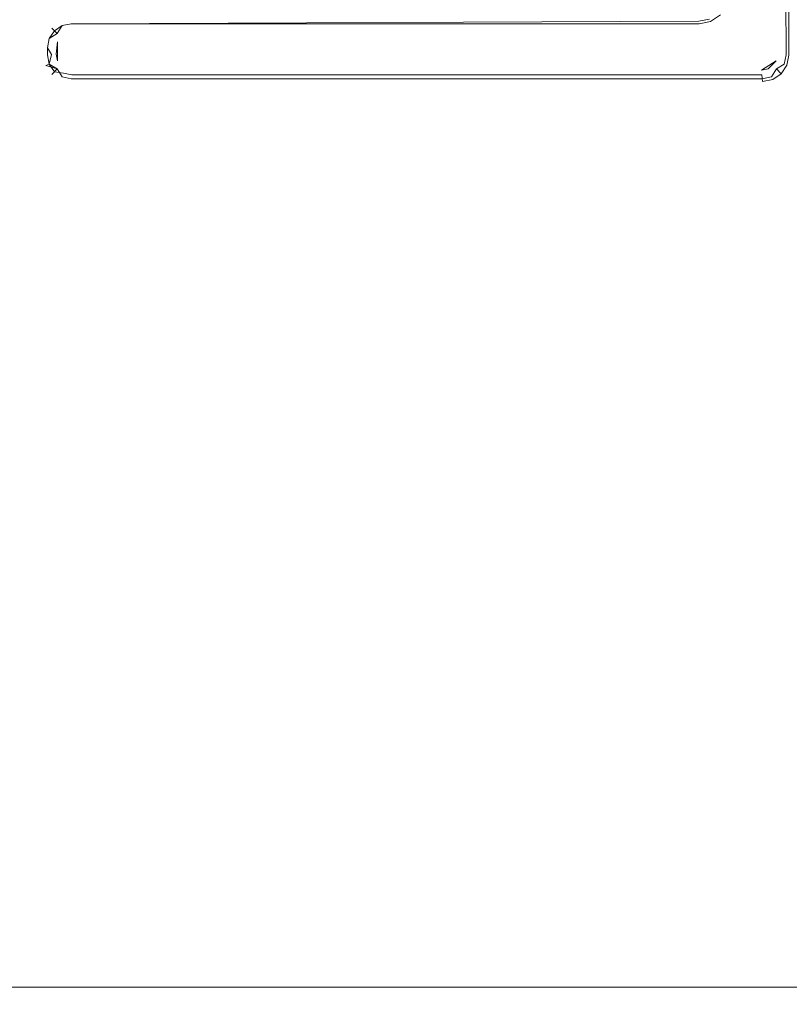
# Model space of a CAD drawing. Extents: x -600 to 600, y -70 to 40.
# Drawn here: x 515 to 528, y -26 to -9 of the extents above; entities that cross this region are included whole.
import ezdxf

# ---------------------------------------------------------------- set-up
doc = ezdxf.new("R2010")
doc.units = 0
doc.header["$LTSCALE"] = 500
doc.header["$MEASUREMENT"] = 0
for name, color, linetype in [('NOVOTERM_CHROM_MAT', 7, 'Continuous'), ('NOVOTERM_SZKLO', 7, 'Continuous'), ('NOVOTERM_USZCZELKA', 7, 'Continuous')]:
    doc.layers.add(name, color=color, linetype=linetype)

msp = doc.modelspace()

# ---------------------------------------------------------------- linework, layer by layer
at = {"layer": 'NOVOTERM_CHROM_MAT', "lineweight": 0}
for points, invisible_edges in [([(1.974, -9.095, 56.106), (529.237, -9.095, 56.106), (529.237, -6.095, 56.106), (1.974, -6.095, 56.106)], 7), ([(529.237, -9.095, 1900), (529.237, -6.095, 1900), (1.975, -6.095, 1900), (1.975, -9.095, 1900)], 15), ([(1.975, -9.095, 1844), (1.975, -6.095, 1844), (529.237, -6.095, 1844), (529.237, -9.095, 1844)], 14), ([(529.237, -9.095, 0.106), (1.975, -9.095, 0.106), (1.975, -6.095, 0.106), (529.237, -6.095, 0.106)], 15), ([(529.237, -25, 0.106), (1.974, -25, 0.106), (1.975, -9.095, 0.106), (529.237, -9.095, 0.106)], 15), ([(1.974, -9.095, 56.106), (1.974, -25, 56.106), (529.237, -25, 56.106), (529.237, -9.095, 56.106)], 14), ([(529.237, -25, 1900), (529.237, -9.095, 1900), (1.975, -9.095, 1900), (1.975, -25, 1900)], 15), ([(1.975, -9.095, 1844), (529.237, -9.095, 1844), (529.237, -25, 1844), (1.975, -25, 1844)], 7), ([(529.237, -25.259, 0.14), (1.974, -25.259, 0.14), (1.974, -25, 0.106), (529.237, -25, 0.106)], 15), ([(529.237, -25.259, 56.072), (529.237, -25, 56.106), (1.974, -25, 56.106), (1.974, -25.259, 56.072)], 11), ([(529.237, -25.259, 1899.97), (529.237, -25, 1900), (1.975, -25, 1900), (1.975, -25.259, 1899.97)], 15), ([(529.237, -25.259, 1844.03), (1.975, -25.259, 1844.03), (1.975, -25, 1844), (529.237, -25, 1844)], 13), ([(529.237, -25.5, 0.24), (1.974, -25.5, 0.24), (1.974, -25.259, 0.14), (529.237, -25.259, 0.14)], 15), ([(1.974, -25.5, 55.972), (529.237, -25.5, 55.972), (529.237, -25.259, 56.072), (1.974, -25.259, 56.072)], 7), ([(529.237, -25.5, 1899.87), (529.237, -25.259, 1899.97), (1.975, -25.259, 1899.97), (1.975, -25.5, 1899.87)], 15), ([(1.975, -25.5, 1844.13), (1.975, -25.259, 1844.03), (529.237, -25.259, 1844.03), (529.237, -25.5, 1844.13)], 14), ([(529.237, -25.707, 0.399), (1.974, -25.707, 0.399), (1.974, -25.5, 0.24), (529.237, -25.5, 0.24)], 14), ([(1.974, -25.707, 55.813), (529.237, -25.707, 55.813), (529.237, -25.5, 55.972), (1.974, -25.5, 55.972)], 6), ([(529.237, -25.707, 1899.71), (529.237, -25.5, 1899.87), (1.975, -25.5, 1899.87), (1.975, -25.707, 1899.71)], 7), ([(1.975, -25.707, 1844.29), (1.975, -25.5, 1844.13), (529.237, -25.5, 1844.13), (529.237, -25.707, 1844.29)], 6), ([(529.237, -25.866, 0.606), (1.974, -25.866, 0.606), (1.974, -25.707, 0.399), (529.237, -25.707, 0.399)], 15), ([(1.974, -25.866, 55.606), (529.237, -25.866, 55.606), (529.237, -25.707, 55.813), (1.974, -25.707, 55.813)], 7), ([(529.237, -25.866, 1899.5), (529.237, -25.707, 1899.71), (1.975, -25.707, 1899.71), (1.975, -25.866, 1899.5)], 15), ([(1.975, -25.866, 1844.5), (1.975, -25.707, 1844.29), (529.237, -25.707, 1844.29), (529.237, -25.866, 1844.5)], 14), ([(529.237, -25.966, 0.847), (1.974, -25.966, 0.847), (1.974, -25.866, 0.606), (529.237, -25.866, 0.606)], 15), ([(1.974, -25.966, 55.365), (529.237, -25.966, 55.365), (529.237, -25.866, 55.606), (1.974, -25.866, 55.606)], 7), ([(529.237, -25.966, 1899.26), (529.237, -25.866, 1899.5), (1.975, -25.866, 1899.5), (1.975, -25.966, 1899.26)], 15), ([(1.975, -25.966, 1844.74), (1.975, -25.866, 1844.5), (529.237, -25.866, 1844.5), (529.237, -25.966, 1844.74)], 14), ([(529.237, -26, 1.106), (1.974, -26, 1.106), (1.974, -25.966, 0.847), (529.237, -25.966, 0.847)], 15), ([(1.974, -26, 55.106), (529.237, -26, 55.106), (529.237, -25.966, 55.365), (1.974, -25.966, 55.365)], 7), ([(1.974, -26, 48.052), (529.237, -26, 48.052), (529.237, -26, 55.106), (1.974, -26, 55.106)], 15), ([(1.974, -26, 1.106), (529.237, -26, 1.106), (529.237, -26, 48.052), (1.974, -26, 48.052)], 15), ([(529.237, -26, 1899), (529.237, -25.966, 1899.26), (1.975, -25.966, 1899.26), (1.975, -26, 1899)], 15), ([(1.975, -26, 1845), (1.975, -25.966, 1844.74), (529.237, -25.966, 1844.74), (529.237, -26, 1845)], 14), ([(1.975, -26, 1852.05), (1.975, -26, 1845), (529.237, -26, 1845), (529.237, -26, 1852.05)], 15), ([(1.975, -26, 1899), (1.975, -26, 1852.05), (529.237, -26, 1852.05), (529.237, -26, 1899)], 15)]:
    msp.add_3dface(points, dxfattribs=dict(at, invisible_edges=invisible_edges))
at = {"layer": 'NOVOTERM_SZKLO', "lineweight": 0, "invisible_edges": 15}
for points in [[(-229.424, -9.078, 81.371), (526.476, -9.078, 81.371), (526.476, -9.095, 81.5), (-229.424, -9.095, 81.5)], [(-229.424, -9.095, 1818.5), (526.476, -9.095, 1818.5), (526.476, -9.078, 1818.63), (-229.424, -9.078, 1818.63)], [(-229.424, -9.095, 1818.5), (-229.424, -9.095, 81.5), (526.476, -9.095, 81.5), (526.476, -9.095, 1818.5)], [(526.476, -9.095, 81.5), (526.476, -9.078, 81.371), (526.61, -9.06, 81.366), (526.605, -9.078, 81.5)], [(526.476, -9.095, 1818.5), (526.605, -9.078, 1818.5), (526.61, -9.06, 1818.63), (526.476, -9.078, 1818.63)], [(526.476, -9.095, 1818.5), (526.476, -9.095, 81.5), (526.605, -9.078, 81.5), (526.605, -9.078, 1818.5)]]:
    msp.add_3dface(points, dxfattribs=at)
at = {"layer": 'NOVOTERM_USZCZELKA', "lineweight": 0}
for points, invisible_edges in [([(527.84, -9.793, 81), (527.189, -2.239, 81), (527.705, 0.928, 81), (527.84, -9.793, 81)], 15), ([(527.84, -9.793, 81), (527.705, 0.928, 81), (527.945, 0.685, 81.016), (527.84, -9.793, 81)], 15), ([(527.84, 0.793, 1819), (527.189, -2.239, 1819), (527.845, -9.933, 1818.98), (527.84, 0.793, 1819)], 15), ([(527.84, 0.793, 1819), (527.864, -9.677, 1819), (527.945, 0.685, 1818.98), (527.84, 0.793, 1819)], 15), ([(527.84, 0.793, 1819), (527.845, -9.933, 1818.98), (527.864, -9.677, 1819), (527.84, 0.793, 1819)], 15), ([(527.84, -9.793, 81), (527.945, 0.685, 81.016), (527.864, -9.677, 81), (527.84, -9.793, 81)], 15), ([(527.945, 0.685, 1818.98), (527.864, -9.677, 1819), (528.06, -9.696, 1818.87), (528.06, 0.696, 1818.87)], 7), ([(527.864, -9.677, 81), (527.945, 0.685, 81.016), (528.014, -9.691, 81.062), (527.864, -9.677, 81)], 15), ([(528.06, 0.696, 81.131), (528.076, -9.697, 81.212), (528.014, -9.691, 81.062), (527.945, 0.685, 81.016)], 3), ([(528.06, 0.696, 1818.87), (528.06, -9.696, 1818.87), (528.076, -9.697, 81.212), (528.06, 0.696, 81.131)], 14), ([(527.845, -9.933, 1818.98), (527.189, -2.239, 1819), (527.189, -8.65, 1819), (527.845, -9.933, 1818.98)], 15), ([(527.189, -2.239, 81), (527.84, -9.793, 81), (527.189, -3.54, 81), (527.189, -2.239, 81)], 15), ([(527.189, -3.54, 81), (527.84, -9.793, 81), (527.189, -8.65, 81), (527.189, -3.54, 81)], 15), ([(527.845, -9.933, 1818.98), (527.189, -8.65, 1819), (527.141, -8.89, 1819), (527.845, -9.933, 1818.98)], 15), ([(527.189, -8.65, 81), (527.84, -9.793, 81), (527.141, -8.89, 81), (527.189, -8.65, 81)], 15), ([(526.84, -8.959, 1818.79), (526.688, -9.06, 1818.79), (526.713, -9.118, 1818.94), (526.884, -9.003, 1818.94)], 11), ([(527.141, -8.89, 1819), (526.999, -8.832, 1818.94), (526.884, -9.003, 1818.94), (526.993, -9.112, 1819)], 15), ([(527.141, -8.89, 81), (527.84, -9.793, 81), (526.934, -9.053, 81.016), (527.141, -8.89, 81)], 15), ([(527.845, -9.933, 1818.98), (527.141, -8.89, 1819), (526.993, -9.112, 1819), (527.845, -9.933, 1818.98)], 15), ([(515.394, -9.232, 1818.79), (515.545, -9.131, 1818.79), (515.545, -9.13, 81.212), (515.405, -9.243, 81.131)], 7), ([(515.438, -9.276, 1818.94), (515.569, -9.189, 1818.94), (515.545, -9.131, 1818.79), (515.394, -9.232, 1818.79)], 7), ([(515.405, -9.243, 81.131), (515.545, -9.13, 81.212), (515.569, -9.189, 81.062), (515.488, -9.326, 81.016)], 11), ([(515.545, -9.131, 1818.79), (515.723, -9.095, 1818.79), (515.723, -9.095, 81.212), (515.545, -9.13, 81.212)], 15), ([(515.569, -9.189, 1818.94), (515.729, -9.157, 1818.94), (515.723, -9.095, 1818.79), (515.545, -9.131, 1818.79)], 15), ([(515.569, -9.189, 81.062), (515.545, -9.13, 81.212), (515.723, -9.095, 81.212), (515.729, -9.157, 81.062)], 15), ([(515.723, -9.095, 1818.79), (526.51, -9.095, 1818.79), (526.512, -9.111, 81.131), (515.723, -9.095, 81.212)], 15), ([(526.51, -9.095, 1818.79), (515.723, -9.095, 1818.79), (515.729, -9.157, 1818.94), (526.516, -9.157, 1818.94)], 11), ([(515.723, -9.095, 81.212), (526.512, -9.111, 81.131), (515.729, -9.157, 81.062), (515.723, -9.095, 81.212)], 13), ([(526.512, -9.111, 81.131), (526.531, -9.307, 81), (515.744, -9.307, 81), (515.729, -9.157, 81.062)], 15), ([(526.51, -9.095, 1818.79), (526.688, -9.06, 1818.79), (526.695, -9.075, 81.131), (526.512, -9.111, 81.131)], 15), ([(526.688, -9.06, 1818.79), (526.51, -9.095, 1818.79), (526.516, -9.157, 1818.94), (526.713, -9.118, 1818.94)], 11), ([(526.74, -9.183, 81.016), (526.531, -9.307, 81), (526.512, -9.111, 81.131), (526.695, -9.075, 81.131)], 11), ([(526.713, -9.118, 1818.94), (526.516, -9.157, 1818.94), (526.531, -9.308, 1819), (526.771, -9.26, 1819)], 15), ([(526.851, -8.97, 81.131), (526.934, -9.053, 81.016), (526.74, -9.183, 81.016), (526.695, -9.075, 81.131)], 15), ([(526.993, -9.112, 1819), (526.884, -9.003, 1818.94), (526.713, -9.118, 1818.94), (526.771, -9.26, 1819)], 15), ([(527.84, -9.793, 81), (526.74, -9.183, 81.016), (526.934, -9.053, 81.016), (527.84, -9.793, 81)], 15), ([(526.771, -9.26, 1819), (527.845, -9.933, 1818.98), (526.993, -9.112, 1819), (526.771, -9.26, 1819)], 15), ([(515.293, -9.383, 1818.79), (515.394, -9.232, 1818.79), (515.405, -9.243, 81.131), (515.293, -9.382, 81.212)], 15), ([(515.351, -9.407, 1818.94), (515.438, -9.276, 1818.94), (515.394, -9.232, 1818.79), (515.293, -9.383, 1818.79)], 15), ([(515.351, -9.407, 81.062), (515.293, -9.382, 81.212), (515.405, -9.243, 81.131), (515.488, -9.326, 81.016)], 3), ([(515.493, -9.466, 1819), (515.628, -9.331, 1819), (515.438, -9.276, 1818.94), (515.351, -9.407, 1818.94)], 11), ([(515.438, -9.276, 1818.94), (515.628, -9.331, 1819), (515.569, -9.189, 1818.94), (515.438, -9.276, 1818.94)], 11), ([(515.628, -9.33, 81), (515.488, -9.326, 81.016), (515.569, -9.189, 81.062), (515.628, -9.33, 81)], 15), ([(515.628, -9.331, 1819), (515.744, -9.308, 1819), (515.729, -9.157, 1818.94), (515.569, -9.189, 1818.94)], 11), ([(515.628, -9.33, 81), (515.569, -9.189, 81.062), (515.729, -9.157, 81.062), (515.744, -9.307, 81)], 13), ([(526.531, -9.308, 1819), (526.516, -9.157, 1818.94), (515.729, -9.157, 1818.94), (515.744, -9.308, 1819)], 15), ([(526.74, -9.183, 81.016), (527.589, -9.951, 81), (526.531, -9.307, 81), (526.74, -9.183, 81.016)], 15), ([(526.531, -9.308, 1819), (527.845, -9.933, 1818.98), (526.771, -9.26, 1819), (526.531, -9.308, 1819)], 15), ([(527.589, -9.951, 81), (526.74, -9.183, 81.016), (527.84, -9.793, 81), (527.589, -9.951, 81)], 11), ([(515.257, -9.561, 1818.79), (515.293, -9.383, 1818.79), (515.293, -9.382, 81.212), (515.257, -9.561, 81.212)], 15), ([(515.319, -9.567, 81.062), (515.257, -9.561, 81.212), (515.293, -9.382, 81.212), (515.351, -9.407, 81.062)], 15), ([(515.319, -9.567, 1818.94), (515.351, -9.407, 1818.94), (515.293, -9.383, 1818.79), (515.257, -9.561, 1818.79)], 15), ([(515.47, -9.677, 1819), (515.493, -9.466, 1819), (515.351, -9.407, 1818.94), (515.319, -9.567, 1818.94)], 10), ([(515.47, -9.582, 81), (515.319, -9.567, 81.062), (515.351, -9.407, 81.062), (515.493, -9.465, 81)], 13), ([(515.488, -9.326, 81.016), (515.493, -9.465, 81), (515.351, -9.407, 81.062), (515.488, -9.326, 81.016)], 15), ([(515.628, -9.33, 81), (515.47, -9.582, 81), (515.493, -9.465, 81), (515.628, -9.33, 81)], 15), ([(515.628, -9.33, 81), (515.628, -9.928, 81), (515.47, -9.582, 81), (515.628, -9.33, 81)], 15), ([(515.628, -9.33, 81), (515.493, -9.465, 81), (515.488, -9.326, 81.016), (515.628, -9.33, 81)], 15), ([(515.493, -9.466, 1819), (515.744, -9.308, 1819), (515.628, -9.331, 1819), (515.493, -9.466, 1819)], 15), ([(515.744, -9.308, 1819), (515.493, -9.793, 1819), (515.596, -10.005, 1818.98), (515.744, -9.308, 1819)], 15), ([(515.493, -9.793, 1819), (515.744, -9.308, 1819), (515.493, -9.466, 1819), (515.493, -9.793, 1819)], 11), ([(515.744, -9.308, 1819), (515.596, -10.005, 1818.98), (515.736, -10.033, 1818.98), (515.744, -9.308, 1819)], 15), ([(515.628, -9.928, 81), (515.744, -9.307, 81), (515.744, -9.951, 81), (515.628, -9.928, 81)], 15), ([(515.628, -9.928, 81), (515.628, -9.33, 81), (515.744, -9.307, 81), (515.628, -9.928, 81)], 15), ([(527.597, -10.033, 1818.98), (515.744, -9.308, 1819), (515.736, -10.033, 1818.98), (527.597, -10.033, 1818.98)], 15), ([(515.744, -9.307, 81), (527.589, -9.951, 81), (515.744, -9.951, 81), (515.744, -9.307, 81)], 15), ([(526.531, -9.307, 81), (527.589, -9.951, 81), (515.744, -9.307, 81), (526.531, -9.307, 81)], 15), ([(527.597, -10.033, 1818.98), (526.531, -9.308, 1819), (515.744, -9.308, 1819), (527.597, -10.033, 1818.98)], 15), ([(526.531, -9.308, 1819), (527.597, -10.033, 1818.98), (527.845, -9.933, 1818.98), (526.531, -9.308, 1819)], 15), ([(515.257, -9.698, 1818.79), (515.257, -9.561, 1818.79), (515.257, -9.561, 81.212), (515.273, -9.696, 81.131)], 15), ([(515.257, -9.561, 1818.79), (515.257, -9.698, 1818.79), (515.319, -9.692, 1818.94), (515.319, -9.567, 1818.94)], 11), ([(515.273, -9.696, 81.131), (515.257, -9.561, 81.212), (515.319, -9.567, 81.062), (515.273, -9.696, 81.131)], 15), ([(515.351, -9.852, 81.062), (515.273, -9.696, 81.131), (515.319, -9.567, 81.062), (515.388, -9.685, 81.016)], 3), ([(515.47, -9.677, 1819), (515.319, -9.567, 1818.94), (515.319, -9.692, 1818.94), (515.47, -9.677, 1819)], 15), ([(515.388, -9.685, 81.016), (515.319, -9.567, 81.062), (515.47, -9.582, 81), (515.388, -9.685, 81.016)], 15), ([(515.47, -9.582, 81), (515.493, -9.793, 81), (515.388, -9.685, 81.016), (515.47, -9.582, 81)], 15), ([(515.47, -9.582, 81), (515.628, -9.928, 81), (515.493, -9.793, 81), (515.47, -9.582, 81)], 15), ([(515.351, -9.852, 1818.94), (515.319, -9.692, 1818.94), (515.257, -9.698, 1818.79), (515.293, -9.876, 1818.79)], 15), ([(515.293, -9.876, 1818.79), (515.257, -9.698, 1818.79), (515.273, -9.696, 81.131), (515.293, -9.876, 81.212)], 15), ([(515.273, -9.696, 81.131), (515.351, -9.852, 81.062), (515.293, -9.876, 81.212), (515.273, -9.696, 81.131)], 13), ([(515.493, -9.793, 1819), (515.47, -9.677, 1819), (515.319, -9.692, 1818.94), (515.351, -9.852, 1818.94)], 10), ([(515.388, -9.685, 81.016), (515.493, -9.793, 81), (515.351, -9.852, 81.062), (515.388, -9.685, 81.016)], 15), ([(515.438, -9.982, 1818.94), (515.493, -9.793, 1819), (515.351, -9.852, 1818.94), (515.438, -9.982, 1818.94)], 11), ([(515.493, -9.793, 81), (515.488, -9.932, 81.016), (515.351, -9.852, 81.062), (515.493, -9.793, 81)], 13), ([(515.438, -9.982, 1818.94), (515.596, -10.005, 1818.98), (515.493, -9.793, 1819), (515.438, -9.982, 1818.94)], 14), ([(515.493, -9.793, 1819), (515.493, -9.793, 1819), (515.47, -9.677, 1819)], 15), ([(515.493, -9.793, 81), (515.628, -9.928, 81), (515.488, -9.932, 81.016), (515.493, -9.793, 81)], 15), ([(527.84, -9.793, 81), (527.845, -9.932, 81.016), (527.705, -9.928, 81), (527.84, -9.793, 81)], 11), ([(527.864, -9.677, 81), (528.014, -9.691, 81.062), (527.982, -9.852, 81.062), (527.84, -9.793, 81)], 13), ([(527.845, -9.932, 81.016), (527.84, -9.793, 81), (527.982, -9.852, 81.062), (527.845, -9.932, 81.016)], 15), ([(527.864, -9.677, 1819), (527.845, -9.933, 1818.98), (527.917, -9.825, 1818.98), (527.864, -9.677, 1819)], 15), ([(527.864, -9.677, 1819), (527.917, -9.825, 1818.98), (528.025, -9.87, 1818.87), (528.06, -9.696, 1818.87)], 15), ([(528.014, -9.691, 81.062), (528.076, -9.697, 81.212), (528.041, -9.876, 81.212), (527.982, -9.852, 81.062)], 15), ([(528.06, -9.696, 1818.87), (528.025, -9.87, 1818.87), (528.041, -9.876, 81.212), (528.076, -9.697, 81.212)], 14), ([(515.438, -9.982, 1818.94), (515.351, -9.852, 1818.94), (515.293, -9.876, 1818.79), (515.394, -10.027, 1818.79)], 7), ([(515.394, -10.027, 1818.79), (515.293, -9.876, 1818.79), (515.293, -9.876, 81.212), (515.405, -10.015, 81.131)], 7), ([(515.293, -9.876, 81.212), (515.488, -9.932, 81.016), (515.405, -10.015, 81.131), (515.293, -9.876, 81.212)], 14), ([(515.569, -10.069, 81.062), (515.545, -10.128, 81.212), (515.405, -10.015, 81.131), (515.488, -9.932, 81.016)], 3), ([(515.488, -9.932, 81.016), (515.628, -9.928, 81), (515.569, -10.069, 81.062), (515.488, -9.932, 81.016)], 15), ([(515.744, -9.951, 81), (515.729, -10.101, 81.062), (515.569, -10.069, 81.062), (515.628, -9.928, 81)], 13), ([(527.589, -9.951, 81), (527.604, -10.101, 81.062), (515.729, -10.101, 81.062), (515.744, -9.951, 81)], 13), ([(527.705, -9.928, 81), (527.764, -10.069, 81.062), (527.604, -10.101, 81.062), (527.589, -9.951, 81)], 5), ([(527.589, -9.951, 81), (527.589, -9.951, 81), (527.705, -9.928, 81)], 15), ([(527.845, -9.933, 1818.98), (527.597, -10.033, 1818.98), (527.737, -10.005, 1818.98), (527.845, -9.933, 1818.98)], 15), ([(527.705, -9.928, 81), (527.845, -9.932, 81.016), (527.764, -10.069, 81.062), (527.705, -9.928, 81)], 13), ([(527.845, -9.933, 1818.98), (527.737, -10.005, 1818.98), (527.782, -10.113, 1818.87), (527.928, -10.016, 1818.87)], 15), ([(527.928, -10.015, 81.131), (527.788, -10.128, 81.212), (527.764, -10.069, 81.062), (527.845, -9.932, 81.016)], 15), ([(527.917, -9.825, 1818.98), (527.845, -9.933, 1818.98), (527.928, -10.016, 1818.87), (528.025, -9.87, 1818.87)], 15), ([(527.982, -9.852, 81.062), (528.041, -9.876, 81.212), (527.928, -10.015, 81.131), (527.845, -9.932, 81.016)], 3), ([(528.025, -9.87, 1818.87), (527.928, -10.016, 1818.87), (527.928, -10.015, 81.131), (528.041, -9.876, 81.212)], 14), ([(515.596, -10.005, 1818.98), (515.438, -9.982, 1818.94), (515.394, -10.027, 1818.79), (515.545, -10.128, 1818.79)], 15), ([(515.545, -10.128, 1818.79), (515.394, -10.027, 1818.79), (515.405, -10.015, 81.131), (515.545, -10.128, 81.212)], 15), ([(515.736, -10.033, 1818.98), (515.596, -10.005, 1818.98), (515.545, -10.128, 1818.79), (515.723, -10.164, 1818.79)], 14), ([(515.729, -10.101, 81.062), (515.723, -10.164, 81.212), (515.545, -10.128, 81.212), (515.569, -10.069, 81.062)], 15), ([(515.723, -10.164, 1818.79), (515.545, -10.128, 1818.79), (515.545, -10.128, 81.212), (515.723, -10.164, 81.212)], 15), ([(527.597, -10.033, 1818.98), (515.736, -10.033, 1818.98), (515.723, -10.164, 1818.79), (527.609, -10.148, 1818.87)], 14), ([(527.604, -10.101, 81.062), (527.61, -10.164, 81.212), (515.723, -10.164, 81.212), (515.729, -10.101, 81.062)], 15), ([(527.609, -10.148, 1818.87), (515.723, -10.164, 1818.79), (515.723, -10.164, 81.212), (527.61, -10.164, 81.212)], 15), ([(527.597, -10.033, 1818.98), (527.609, -10.148, 1818.87), (527.782, -10.113, 1818.87), (527.737, -10.005, 1818.98)], 12), ([(527.764, -10.069, 81.062), (527.788, -10.128, 81.212), (527.61, -10.164, 81.212), (527.604, -10.101, 81.062)], 15), ([(527.782, -10.113, 1818.87), (527.609, -10.148, 1818.87), (527.61, -10.164, 81.212), (527.788, -10.128, 81.212)], 15), ([(527.928, -10.016, 1818.87), (527.782, -10.113, 1818.87), (527.788, -10.128, 81.212), (527.928, -10.015, 81.131)], 6)]:
    msp.add_3dface(points, dxfattribs=dict(at, invisible_edges=invisible_edges))

doc.saveas('drawing.dxf')
